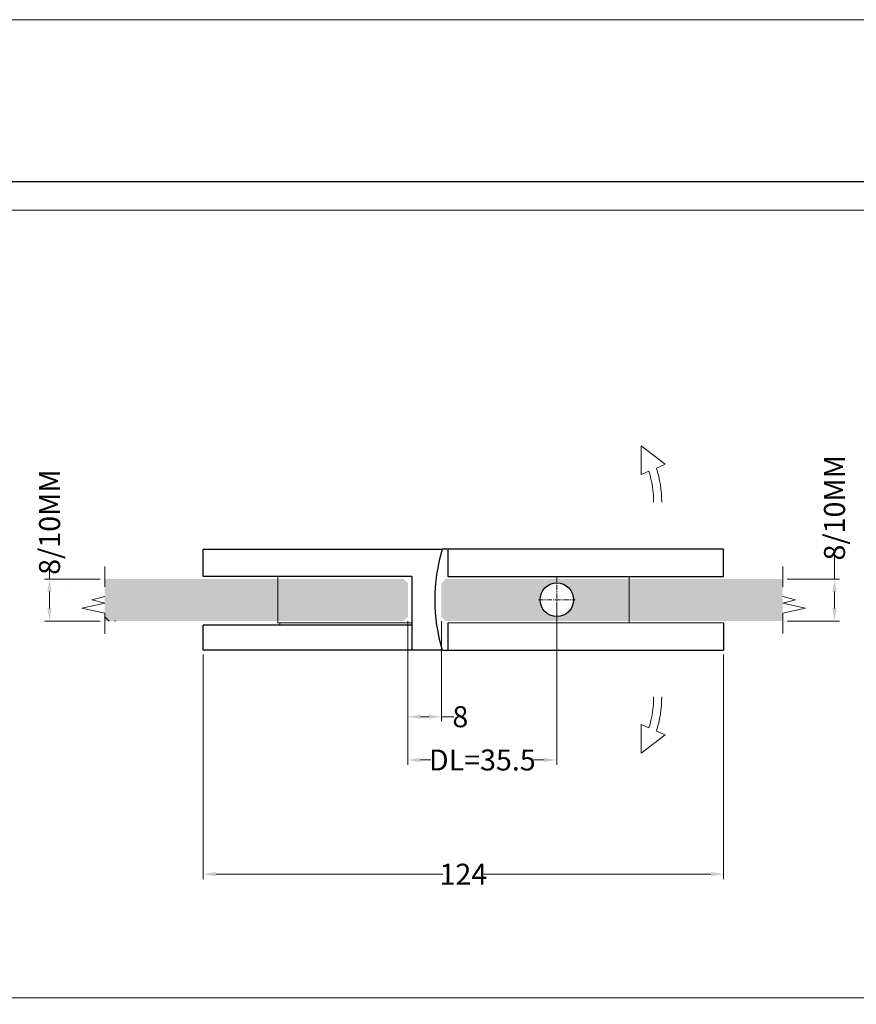
# Model space of a CAD drawing. Units: centimetres. Extents: x -44 to 2622, y -16 to 941.
# Drawn here: x 807 to 1006, y 200 to 434 of the extents above; entities that cross this region are included whole.
import ezdxf

# ---------------------------------------------------------------- set-up
doc = ezdxf.new("R2010")
doc.units = ezdxf.units.CM
doc.header["$MEASUREMENT"] = 0
doc.linetypes.add('CENTER', pattern=[2, 1.25, -0.25, 0.25, -0.25])
doc.layers.add('layer 1', color=7, linetype='Continuous')
doc.styles.get("Standard").update_dxf_attribs({"font": 'txt', "height": 5})
doc.dimstyles.get("Standard").update_dxf_attribs({"dimtxt": 5, "dimasz": 3, "dimexe": 1.18, "dimexo": 1.0625, "dimgap": 0.09, "dimtad": 0, "dimdsep": 46, "dimtxsty": 'Standard', "dimcen": 3, "dimclrd": 6, "dimclre": 6, "dimclrt": 6, "dimadec": 0, "dimazin": 0, "dimtfac": 1, "dimtofl": 0, "dimtmove": 0, "dimatfit": 3, "dimfxl": 0, "dimtolj": 1, "dimtzin": 0, "dimlwd": 13, "dimlwe": 13, "dimarcsym": 0})

# ---------------------------------------------------------------- blocks, each defined once
blk = doc.blocks.new('*D2')
at = {"color": 6, "lineweight": 13, "transparency": 16777216}
for p, q in [((850.54, 283.02), (850.54, 229.55)), ((974.54, 283.05), (974.54, 229.55)), ((853.54, 230.73), (907.65, 230.73)), ((971.54, 230.73), (917.44, 230.73))]:
    blk.add_line(p, q, dxfattribs=at)
at = {"color": 6, "transparency": 16777216}
for points in [[(853.54, 231.23), (853.54, 230.23), (850.54, 230.73)], [(971.54, 231.23), (971.54, 230.23), (974.54, 230.73)]]:
    blk.add_solid(points, dxfattribs=at)
at = {"layer": 'Defpoints', "color": 0, "transparency": 16777216}
for p in [(850.54, 284.08), (974.54, 284.11), (974.54, 230.73)]:
    blk.add_point(p, dxfattribs=at)
at = {"color": 6, "transparency": 16777216, "insert": (912.54, 230.73), "char_height": 5, "attachment_point": 5}
blk.add_mtext('\\A1;124', dxfattribs=at)
blk = doc.blocks.new('*D3')
at = {"color": 6, "lineweight": 13, "transparency": 16777216}
for p, q in [((934.81, 295.04), (934.81, 256.75)), ((899.31, 290.97), (899.31, 256.75)), ((902.31, 257.93), (904.83, 257.93)), ((931.81, 257.93), (929.29, 257.93))]:
    blk.add_line(p, q, dxfattribs=at)
at = {"color": 6, "transparency": 16777216}
for points in [[(902.31, 258.43), (902.31, 257.43), (899.31, 257.93)], [(931.81, 258.43), (931.81, 257.43), (934.81, 257.93)]]:
    blk.add_solid(points, dxfattribs=at)
at = {"layer": 'Defpoints', "color": 0, "transparency": 16777216}
for p in [(934.81, 296.1), (899.31, 292.03), (899.31, 257.93)]:
    blk.add_point(p, dxfattribs=at)
at = {"color": 6, "transparency": 16777216, "insert": (917.06, 257.93), "char_height": 5, "attachment_point": 5}
blk.add_mtext('\\A1;DL=35.5', dxfattribs=at)
blk = doc.blocks.new('*D4')
at = {"color": 6, "lineweight": 13, "transparency": 16777216}
for p, q in [((899.31, 290.97), (899.31, 267.06)), ((907.31, 290.97), (907.31, 267.06)), ((902.31, 268.24), (904.31, 268.24)), ((907.31, 268.24), (910.31, 268.24))]:
    blk.add_line(p, q, dxfattribs=at)
at = {"color": 6, "transparency": 16777216}
for points in [[(902.31, 268.74), (902.31, 267.74), (899.31, 268.24)], [(904.31, 268.74), (904.31, 267.74), (907.31, 268.24)]]:
    blk.add_solid(points, dxfattribs=at)
at = {"layer": 'Defpoints', "color": 0, "transparency": 16777216}
for p in [(899.31, 292.03), (907.31, 292.03), (907.31, 268.24)]:
    blk.add_point(p, dxfattribs=at)
at = {"color": 6, "transparency": 16777216, "insert": (911.82, 268.24), "char_height": 5, "attachment_point": 5}
blk.add_mtext('\\A1;8', dxfattribs=at)
blk = doc.blocks.new('*D16')
at = {"color": 6, "lineweight": 13, "transparency": 16777216}
for p, q in [((1000.97, 301.03), (1000.97, 307.43)), ((989.7, 301.03), (1002.15, 301.03)), ((1000.97, 294.03), (1000.97, 298.03)), ((989.7, 291.03), (1002.15, 291.03))]:
    blk.add_line(p, q, dxfattribs=at)
at = {"color": 6, "transparency": 16777216}
for points in [[(1000.47, 298.03), (1001.47, 298.03), (1000.97, 301.03)], [(1000.47, 294.03), (1001.47, 294.03), (1000.97, 291.03)]]:
    blk.add_solid(points, dxfattribs=at)
at = {"layer": 'Defpoints', "color": 0, "transparency": 16777216}
for p in [(988.64, 301.03), (988.64, 291.03), (1000.97, 291.03)]:
    blk.add_point(p, dxfattribs=at)
at = {"color": 6, "transparency": 16777216, "insert": (1000.97, 318), "char_height": 5, "attachment_point": 5, "rotation": 90}
blk.add_mtext('\\A1;8/10MM', dxfattribs=at)
blk = doc.blocks.new('*D17')
at = {"color": 6, "lineweight": 13, "transparency": 16777216}
for p, q in [((813.95, 301.03), (813.95, 304.03)), ((826.03, 301.03), (812.77, 301.03)), ((813.95, 294.03), (813.95, 298.03)), ((826.03, 291.03), (812.77, 291.03))]:
    blk.add_line(p, q, dxfattribs=at)
at = {"color": 6, "transparency": 16777216}
for points in [[(813.45, 298.03), (814.45, 298.03), (813.95, 301.03)], [(813.45, 294.03), (814.45, 294.03), (813.95, 291.03)]]:
    blk.add_solid(points, dxfattribs=at)
at = {"layer": 'Defpoints', "color": 0, "transparency": 16777216}
for p in [(813.95, 301.03), (827.09, 301.03), (827.09, 291.03)]:
    blk.add_point(p, dxfattribs=at)
at = {"color": 6, "transparency": 16777216, "insert": (813.95, 314.59), "char_height": 5, "attachment_point": 5, "rotation": 90}
blk.add_mtext('\\A1;8/10MM', dxfattribs=at)

msp = doc.modelspace()

# ---------------------------------------------------------------- hatches: boundary and pattern name
h = msp.add_hatch(color=6)
h.set_gradient(color1=(51, 178, 204), one_color=1, tint=1)
h.paths.add_polyline_path([(899.323, 292.041), (899.323, 300.021), (898.313, 301.031), (827.095, 301.031), (827.095, 291.031), (898.313, 291.031)])
h.paths.add_polyline_path([(988.635, 301.031), (908.313, 301.031), (907.313, 300.031), (907.313, 292.041), (908.313, 291.031), (988.635, 291.031)])
edge = h.paths.add_edge_path(flags=16)
edge.add_arc((934.813, 296.098), 4, 0, 360)

# ---------------------------------------------------------------- linework, layer by layer
msp.add_circle((934.813, 296.098), 4)
for points in [[(850.532, 308.112), (850.532, 308.112), (907.492, 308.112), (907.492, 308.112)], [(850.532, 301.612), (850.532, 301.612), (850.532, 308.112), (850.532, 308.112)], [(907.492, 308.112), (905.146, 300.274), (905.146, 291.921), (907.492, 284.083)], [(908.85, 308.112), (908.85, 308.112), (907.492, 308.112), (907.492, 308.112)], [(974.532, 308.112), (974.532, 308.112), (908.85, 308.112), (908.85, 308.112)], [(908.85, 308.112), (908.85, 308.112), (908.85, 301.612), (908.85, 301.612)], [(974.532, 301.612), (974.532, 301.612), (974.532, 308.112), (974.532, 308.112)], [(900.232, 301.612), (900.232, 301.612), (850.532, 301.612), (850.532, 301.612)], [(900.232, 301.612), (900.232, 301.612), (900.232, 284.083), (900.232, 284.083)], [(908.85, 301.612), (908.85, 301.612), (974.532, 301.612), (974.532, 301.612)], [(900.232, 290.083), (900.232, 290.083), (850.532, 290.083), (850.532, 290.083)], [(850.532, 284.083), (850.532, 284.083), (850.532, 290.083), (850.532, 290.083)], [(908.908, 284.112), (908.908, 284.112), (908.908, 290.612), (908.908, 290.612)], [(974.532, 290.612), (974.532, 290.612), (974.532, 284.112), (974.532, 284.112)], [(900.532, 284.083), (900.532, 284.083), (850.532, 284.083), (850.532, 284.083)], [(907.492, 284.083), (907.492, 284.083), (900.313, 284.083), (900.313, 284.083)], [(907.492, 284.083), (907.492, 284.083), (942.612, 284.083), (942.612, 284.083)], [(908.908, 284.112), (908.908, 284.112), (974.532, 284.112), (974.532, 284.112)]]:
    msp.add_open_spline(points, degree=3)
at = {"layer": 'layer 1', "color": 250, "lineweight": 20}
msp.add_line((952.032, 301.612), (952.032, 290.612), dxfattribs=at)
msp.add_lwpolyline([(622.756, -15.726), (1261.24, -15.726), (1261.24, 434.254), (622.756, 434.254), (622.756, -15.726)], close=True, dxfattribs=at)
at = {"layer": 'layer 1', "color": 250, "lineweight": 25}
msp.add_open_spline([(644.957, 395.71), (644.957, 395.71), (1239.039, 395.71), (1239.039, 395.71)], degree=3, dxfattribs=at)
at = {"layer": 'layer 1', "color": 7, "lineweight": 20}
msp.add_open_spline([(644.957, 201.296), (644.957, 201.296), (1239.039, 201.296), (1239.039, 201.296), (1239.039, 201.296), (1239.039, 201.296), (1239.039, 388.851), (1239.039, 388.851), (1239.039, 388.851), (1239.039, 388.851), (644.957, 388.851), (644.957, 388.851), (644.957, 388.851), (644.957, 388.851), (644.957, 201.296), (644.957, 201.296)], degree=3, knots=[0, 0, 0, 0, 0.25, 0.25, 0.25, 0.25, 0.5, 0.5, 0.5, 0.5, 0.75, 0.75, 0.75, 0.75, 1, 1, 1, 1], dxfattribs=at)
at = {"layer": 'layer 1', "color": 250, "lineweight": 20}
for points in [[(960.611, 328.361), (960.611, 328.361), (954.919, 332.727), (954.919, 332.727)], [(954.919, 332.727), (954.919, 332.727), (954.919, 325.901), (954.919, 325.901)], [(958.526, 327.459), (958.526, 327.459), (960.611, 328.361), (960.611, 328.361)], [(954.919, 325.901), (954.919, 325.901), (956.752, 326.693), (956.752, 326.693)], [(956.752, 326.693), (957.499, 324.308), (957.878, 321.824), (957.878, 319.325)], [(958.526, 327.459), (959.371, 324.831), (959.801, 322.086), (959.801, 319.325)], [(850.532, 308.112), (850.532, 308.112), (850.532, 308.112), (850.532, 308.112)], [(907.492, 308.112), (907.492, 308.112), (907.492, 308.112), (907.492, 308.112)], [(827.095, 304.048), (827.095, 304.048), (827.095, 299.155), (827.095, 299.155)], [(988.635, 304.035), (988.635, 304.035), (988.635, 299.142), (988.635, 299.142)], [(828.112, 301.06), (828.112, 301.06), (828.112, 301.06), (828.112, 301.06)], [(828.112, 301.031), (828.112, 301.031), (828.112, 301.031), (828.112, 301.031)], [(868.313, 301.612), (868.313, 301.612), (868.313, 301.612), (868.313, 301.612)], [(868.313, 301.612), (868.313, 301.612), (868.313, 290.583), (868.313, 290.583)], [(897.313, 301.612), (897.313, 301.612), (897.313, 301.612), (897.313, 301.612)], [(898.313, 301.031), (898.313, 301.031), (898.313, 301.031), (898.313, 301.031)], [(900.232, 301.612), (900.232, 301.612), (900.232, 301.612), (900.232, 301.612)], [(900.232, 301.612), (900.232, 301.612), (900.232, 301.612), (900.232, 301.612)], [(988.625, 301.06), (988.625, 301.06), (988.625, 301.06), (988.625, 301.06)], [(818.716, 298.561), (818.716, 298.561), (818.716, 298.561), (818.716, 298.561)], [(899.313, 300.031), (899.313, 300.031), (899.313, 300.031), (899.313, 300.031)], [(827.095, 296.833), (827.095, 296.833), (824.06, 296.051), (824.06, 296.051)], [(827.095, 295.269), (827.095, 295.269), (824.06, 296.051), (824.06, 296.051)], [(988.635, 296.846), (988.635, 296.846), (991.67, 296.064), (991.67, 296.064)], [(988.635, 295.282), (988.635, 295.282), (991.67, 296.064), (991.67, 296.064)], [(827.095, 295.269), (827.095, 295.269), (821.638, 294.088), (821.638, 294.088)], [(827.095, 292.906), (827.095, 292.906), (821.638, 294.088), (821.638, 294.088)], [(988.635, 295.282), (988.635, 295.282), (994.092, 294.101), (994.092, 294.101)], [(988.635, 292.92), (988.635, 292.92), (994.092, 294.101), (994.092, 294.101)], [(827.095, 288.014), (827.095, 288.014), (827.095, 292.906), (827.095, 292.906)], [(827.112, 292.031), (827.112, 292.031), (828.112, 291.031), (828.112, 291.031)], [(828.543, 291.031), (828.543, 291.031), (828.543, 291.031), (828.543, 291.031)], [(898.313, 291.031), (898.313, 291.031), (898.313, 291.031), (898.313, 291.031)], [(899.313, 292.031), (899.313, 292.031), (899.313, 292.031), (899.313, 292.031)], [(899.313, 291.031), (899.313, 291.031), (899.313, 291.031), (899.313, 291.031)], [(899.313, 291.031), (899.313, 291.031), (899.313, 291.031), (899.313, 291.031)], [(899.313, 291.031), (899.313, 291.031), (899.313, 273.299), (899.313, 273.299)], [(988.635, 288.027), (988.635, 288.027), (988.635, 292.92), (988.635, 292.92)], [(850.532, 290.083), (850.532, 290.083), (850.532, 290.083), (850.532, 290.083)], [(872.313, 290.583), (872.313, 290.583), (868.313, 290.583), (868.313, 290.583)], [(868.813, 290.583), (868.813, 290.583), (868.813, 290.583), (868.813, 290.583)], [(868.813, 290.083), (868.813, 290.083), (868.813, 290.583), (868.813, 290.583)], [(868.813, 290.583), (868.813, 290.583), (868.813, 290.583), (868.813, 290.583)], [(868.813, 290.583), (868.813, 290.583), (868.813, 290.083), (868.813, 290.083)], [(872.313, 290.583), (872.313, 290.583), (872.813, 290.583), (872.813, 290.583)], [(897.313, 290.583), (897.313, 290.583), (872.313, 290.583), (872.313, 290.583)], [(872.313, 290.583), (872.313, 290.583), (872.313, 290.583), (872.313, 290.583)], [(872.813, 290.583), (872.813, 290.583), (872.813, 290.583), (872.813, 290.583)], [(872.813, 290.583), (872.813, 290.583), (900.232, 290.583), (900.232, 290.583)], [(897.313, 290.583), (897.313, 290.583), (897.313, 290.583), (897.313, 290.583)], [(900.232, 290.583), (900.232, 290.583), (900.232, 290.583), (900.232, 290.583)], [(900.232, 290.083), (900.232, 290.083), (900.232, 290.083), (900.232, 290.083)], [(908.908, 290.612), (908.908, 290.612), (974.532, 290.612), (974.532, 290.612)], [(900.532, 284.083), (900.532, 284.083), (900.532, 284.083), (900.532, 284.083)], [(956.752, 265.571), (957.499, 267.956), (957.878, 270.44), (957.878, 272.939)], [(958.526, 264.805), (959.371, 267.433), (959.801, 270.178), (959.801, 272.939)], [(954.919, 266.363), (954.919, 266.363), (956.752, 265.571), (956.752, 265.571)], [(954.919, 259.537), (954.919, 259.537), (954.919, 266.363), (954.919, 266.363)], [(960.611, 263.903), (960.611, 263.903), (954.919, 259.537), (954.919, 259.537)], [(958.526, 264.805), (958.526, 264.805), (960.611, 263.903), (960.611, 263.903)]]:
    msp.add_open_spline(points, degree=3, dxfattribs=at)
for points in [[(974.542, 308.112), (974.542, 308.118), (974.538, 308.122), (974.532, 308.122), (974.532, 308.122), (974.527, 308.122), (974.522, 308.118), (974.522, 308.112), (974.522, 308.112), (974.522, 308.107), (974.527, 308.102), (974.532, 308.102), (974.532, 308.102), (974.538, 308.102), (974.542, 308.107), (974.542, 308.112)], [(829.122, 301.06), (829.122, 301.066), (829.117, 301.071), (829.112, 301.071), (829.112, 301.071), (829.106, 301.071), (829.102, 301.066), (829.102, 301.06), (829.102, 301.06), (829.102, 301.055), (829.106, 301.05), (829.112, 301.05), (829.112, 301.05), (829.117, 301.05), (829.122, 301.055), (829.122, 301.06)], [(932.823, 296.016), (932.823, 296.021), (932.818, 296.026), (932.813, 296.026), (932.813, 296.026), (932.807, 296.026), (932.803, 296.021), (932.803, 296.016), (932.803, 296.016), (932.803, 296.01), (932.807, 296.006), (932.813, 296.006), (932.813, 296.006), (932.818, 296.006), (932.823, 296.01), (932.823, 296.016)], [(829.553, 291.031), (829.553, 291.036), (829.549, 291.041), (829.543, 291.041), (829.543, 291.041), (829.538, 291.041), (829.533, 291.036), (829.533, 291.031), (829.533, 291.031), (829.533, 291.025), (829.538, 291.021), (829.543, 291.021), (829.543, 291.021), (829.549, 291.021), (829.553, 291.025), (829.553, 291.031)], [(899.323, 292.031), (899.323, 292.036), (899.319, 292.041), (899.313, 292.041), (899.313, 292.041), (899.307, 292.041), (899.303, 292.036), (899.303, 292.031), (899.303, 292.031), (899.303, 292.025), (899.307, 292.021), (899.313, 292.021), (899.313, 292.021), (899.319, 292.021), (899.323, 292.025), (899.323, 292.031)], [(899.323, 292.031), (899.323, 292.036), (899.319, 292.041), (899.313, 292.041), (899.313, 292.041), (899.307, 292.041), (899.303, 292.036), (899.303, 292.031), (899.303, 292.031), (899.303, 292.025), (899.307, 292.021), (899.313, 292.021), (899.313, 292.021), (899.319, 292.021), (899.323, 292.025), (899.323, 292.031)], [(907.323, 292.031), (907.323, 292.036), (907.319, 292.041), (907.313, 292.041), (907.313, 292.041), (907.307, 292.041), (907.303, 292.036), (907.303, 292.031), (907.303, 292.031), (907.303, 292.025), (907.307, 292.021), (907.313, 292.021), (907.313, 292.021), (907.319, 292.021), (907.323, 292.025), (907.323, 292.031)], [(934.823, 290.612), (934.823, 290.618), (934.818, 290.622), (934.813, 290.622), (934.813, 290.622), (934.807, 290.622), (934.803, 290.618), (934.803, 290.612), (934.803, 290.612), (934.803, 290.607), (934.807, 290.602), (934.813, 290.602), (934.813, 290.602), (934.818, 290.602), (934.823, 290.607), (934.823, 290.612)]]:
    msp.add_open_spline(points, degree=3, knots=[0, 0, 0, 0, 0.25, 0.25, 0.25, 0.25, 0.5, 0.5, 0.5, 0.5, 0.75, 0.75, 0.75, 0.75, 1, 1, 1, 1], dxfattribs=at)
at = {"layer": 'layer 1', "color": 141, "linetype": 'CENTER', "lineweight": 9}
for points in [[(934.813, 301.612), (934.813, 301.612), (934.813, 290.612), (934.813, 290.612)], [(930.407, 296.098), (930.407, 296.098), (939.219, 296.098), (939.219, 296.098)]]:
    msp.add_open_spline(points, degree=3, dxfattribs=at)

# ---------------------------------------------------------------- dimensions: what is measured, and where the dimension line sits
dim = msp.add_linear_dim(base=(1000.968, 291.031), p1=(988.635, 301.031), p2=(988.635, 291.031), angle=90, text='8/10MM', dimstyle='Standard')
dim.commit()
dim.dimension.update_dxf_attribs({"geometry": '*D16', "text_midpoint": (1000.968, 317.997), "dimtype": 160})
dim = msp.add_linear_dim(base=(813.947, 301.031), p1=(827.095, 291.031), p2=(827.095, 301.031), angle=90, text='8/10MM', dimstyle='Standard')
dim.commit()
dim.dimension.update_dxf_attribs({"geometry": '*D17', "text_midpoint": (813.947, 314.593)})
dim = msp.add_linear_dim(base=(899.313, 257.928), p1=(934.813, 296.098), p2=(899.313, 292.031), text='DL=<>', dimstyle='Standard')
dim.commit()
dim.dimension.update_dxf_attribs({"geometry": '*D3', "text_midpoint": (917.063, 257.928), "dimtype": 160})
dim = msp.add_linear_dim(base=(907.313, 268.241), p1=(899.313, 292.031), p2=(907.313, 292.031), dimstyle='Standard')
dim.commit()
dim.dimension.update_dxf_attribs({"geometry": '*D4', "text_midpoint": (911.82, 268.241), "dimtype": 160})
dim = msp.add_linear_dim(base=(974.542, 230.733), p1=(850.542, 284.083), p2=(974.542, 284.112), dimstyle='Standard')
dim.commit()
dim.dimension.update_dxf_attribs({"geometry": '*D2', "text_midpoint": (912.542, 230.733)})

doc.saveas('drawing.dxf')
